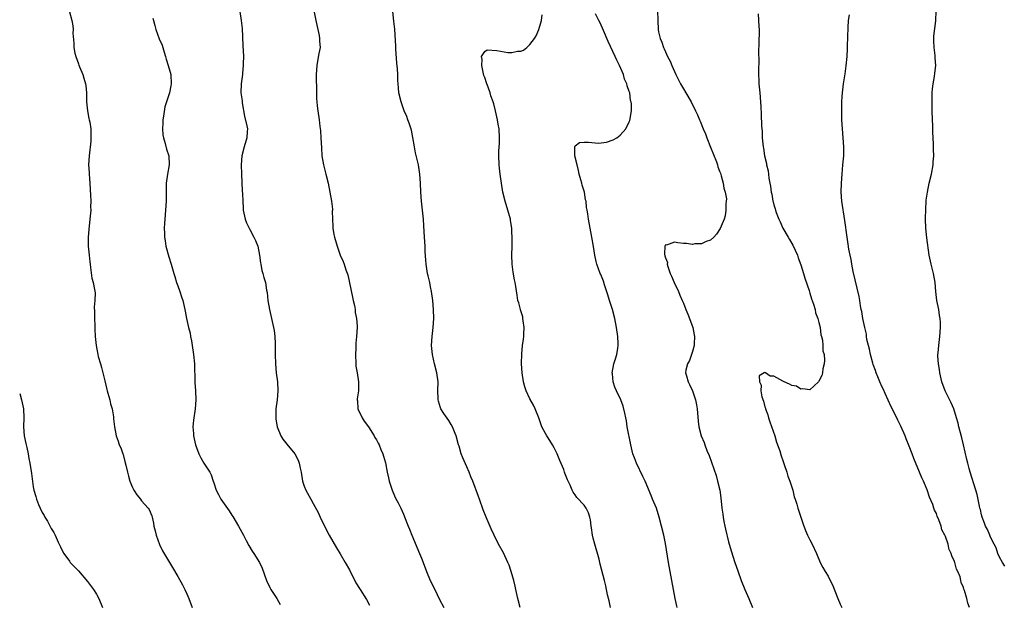
# Model space of a CAD drawing. Units: inches. Extents: x 2580000 to 2583000, y 1542000 to 1545000.
# Drawn here: x 2580000 to 2580218, y 1542652 to 1542781 of the extents above; entities that cross this region are included whole.
import ezdxf

# ---------------------------------------------------------------- set-up
doc = ezdxf.new("R2010")
doc.units = ezdxf.units.IN
doc.header["$MEASUREMENT"] = 0
doc.layers.add('LD25801542_2ft', color=43, linetype='Continuous')

msp = doc.modelspace()

# ---------------------------------------------------------------- linework, layer by layer
at = {"layer": 'LD25801542_2ft'}
for points, elevation in [([(2580141.23, 1542783.24), (2580141.28, 1542781), (2580141.41, 1542779), (2580141.5, 1542778.5), (2580141.83, 1542777), (2580142.2, 1542776.2), (2580142.55, 1542775), (2580142.72, 1542774.72), (2580143, 1542774.02), (2580143.46, 1542773), (2580144.02, 1542772.02), (2580144.39, 1542771), (2580145.33, 1542769), (2580146.36, 1542767), (2580147, 1542765.89), (2580147.55, 1542765), (2580148.71, 1542763), (2580149.69, 1542761), (2580150.11, 1542760.11), (2580150.55, 1542759), (2580150.69, 1542758.69), (2580151.35, 1542757), (2580151.87, 1542755.87), (2580152.14, 1542755), (2580153, 1542752.96), (2580154.28, 1542749.72), (2580154.52, 1542749), (2580154.59, 1542748.59), (2580155, 1542747.66), (2580155.16, 1542747.16), (2580155.37, 1542746.63), (2580155.8, 1542745), (2580155.9, 1542743.9), (2580156.25, 1542743), (2580156.49, 1542741.51), (2580156.47, 1542741), (2580156.37, 1542740.37), (2580156.41, 1542739), (2580156.26, 1542737.74), (2580156.01, 1542737), (2580155.09, 1542734.91), (2580154.34, 1542733.66), (2580153.71, 1542733), (2580153, 1542732.36), (2580152.04, 1542732.04), (2580151, 1542731.53), (2580149.53, 1542731.53), (2580149, 1542731.39), (2580147.63, 1542731.63), (2580147, 1542731.61), (2580145.75, 1542731.75), (2580145, 1542731.87), (2580143.25, 1542731.25), (2580143, 1542731.31), (2580142.84, 1542731), (2580142.78, 1542729.22), (2580142.9, 1542728.9), (2580143, 1542728.46), (2580143.44, 1542727.44), (2580143.39, 1542727), (2580143.51, 1542726.49), (2580144.07, 1542725), (2580144.36, 1542724.36), (2580144.92, 1542723), (2580145.86, 1542721), (2580146.19, 1542720.19), (2580146.74, 1542719), (2580147, 1542718.38), (2580147.55, 1542717), (2580147.93, 1542715.93), (2580148.35, 1542715), (2580149.09, 1542713), (2580149.37, 1542711.37), (2580149.46, 1542711), (2580149.36, 1542709.36), (2580149.37, 1542709), (2580149, 1542707.66), (2580148.31, 1542705.69), (2580147.91, 1542705), (2580147.54, 1542703.54), (2580147.46, 1542703), (2580147.66, 1542702.34), (2580148.01, 1542701), (2580148.36, 1542700.36), (2580148.96, 1542699), (2580149.65, 1542697), (2580149.86, 1542695.86), (2580150, 1542695), (2580150.26, 1542692.26), (2580150.42, 1542691), (2580150.93, 1542689), (2580151.56, 1542687.55), (2580151.74, 1542687), (2580152.2, 1542685.8), (2580152.67, 1542684.67), (2580153.22, 1542683.22), (2580154.22, 1542680.22), (2580154.56, 1542679), (2580155.03, 1542677), (2580155.28, 1542675.28), (2580155.52, 1542673), (2580155.71, 1542671.71), (2580155.78, 1542671), (2580155.96, 1542670.04), (2580156.18, 1542669), (2580156.33, 1542668.33), (2580157, 1542665.57), (2580157.56, 1542663.56), (2580158.34, 1542661), (2580159, 1542659.09), (2580159.8, 1542657), (2580160.61, 1542655), (2580161.46, 1542653), (2580162.25, 1542651)], 7098), ([(2580011.06, 1542782.94), (2580011.51, 1542781), (2580011.78, 1542779.78), (2580011.82, 1542779), (2580011.8, 1542778.2), (2580011.96, 1542775.96), (2580011.98, 1542775), (2580012.23, 1542773.77), (2580012.41, 1542773), (2580013, 1542771.42), (2580013.13, 1542771.13), (2580013.26, 1542770.74), (2580013.98, 1542769), (2580014.23, 1542768.23), (2580014.57, 1542767), (2580014.62, 1542766.62), (2580014.78, 1542765), (2580014.8, 1542763), (2580014.98, 1542760.98), (2580015.31, 1542759.31), (2580015.4, 1542759), (2580015.5, 1542758.5), (2580015.73, 1542757), (2580015.74, 1542755.74), (2580015.78, 1542755), (2580015.76, 1542754.24), (2580015.35, 1542751), (2580015.25, 1542749), (2580015.36, 1542747.36), (2580015.37, 1542747), (2580015.51, 1542745), (2580015.57, 1542743.57), (2580015.69, 1542742.31), (2580015.72, 1542741), (2580015.7, 1542739.7), (2580015.74, 1542739), (2580015.56, 1542737), (2580015.29, 1542734.71), (2580015.18, 1542733), (2580015.19, 1542731), (2580015.35, 1542729), (2580015.53, 1542727.53), (2580015.57, 1542727), (2580015.68, 1542726.32), (2580015.96, 1542723.96), (2580016.26, 1542723), (2580016.59, 1542721.41), (2580016.68, 1542720.68), (2580016.62, 1542719), (2580016.49, 1542717.51), (2580016.54, 1542716.54), (2580016.55, 1542715), (2580016.63, 1542713.37), (2580016.62, 1542712.62), (2580016.74, 1542711), (2580016.95, 1542709), (2580017.32, 1542707), (2580017.41, 1542706.59), (2580017.87, 1542705), (2580018.15, 1542704.15), (2580018.82, 1542701.18), (2580019.28, 1542699.28), (2580019.36, 1542699), (2580019.53, 1542698.47), (2580019.93, 1542697), (2580020.11, 1542696.11), (2580020.47, 1542695), (2580020.79, 1542693.21), (2580020.8, 1542692.8), (2580020.96, 1542691), (2580021.34, 1542689), (2580021.81, 1542687.81), (2580022.06, 1542687), (2580022.37, 1542686.37), (2580022.82, 1542685), (2580022.88, 1542684.88), (2580023.32, 1542683.32), (2580023.49, 1542682.51), (2580023.86, 1542681), (2580024.1, 1542680.1), (2580024.42, 1542679), (2580025, 1542677.55), (2580025.28, 1542677), (2580025.96, 1542675.96), (2580026.74, 1542675), (2580027, 1542674.62), (2580028.48, 1542673), (2580028.68, 1542672.68), (2580029.27, 1542671.27), (2580029.36, 1542671), (2580029.66, 1542669.66), (2580029.73, 1542669), (2580029.99, 1542667.99), (2580030.19, 1542667), (2580030.96, 1542664.96), (2580031.59, 1542663.59), (2580033.85, 1542659.85), (2580035, 1542657.88), (2580036.03, 1542656.03), (2580036.57, 1542655), (2580037, 1542654.05), (2580037.45, 1542653), (2580038.16, 1542651)], 7112), ([(2580029.5, 1542781.5), (2580029.6, 1542781), (2580029.92, 1542779.92), (2580030.17, 1542779), (2580030.92, 1542776.92), (2580031.53, 1542775.53), (2580031.99, 1542774.01), (2580032.32, 1542773), (2580032.46, 1542772.46), (2580032.91, 1542771), (2580033.44, 1542769), (2580033.54, 1542767), (2580033.44, 1542766.56), (2580033.14, 1542765), (2580032.12, 1542761.88), (2580031.83, 1542759.83), (2580031.69, 1542759), (2580031.69, 1542758.31), (2580031.6, 1542757), (2580031.67, 1542755.67), (2580031.83, 1542755), (2580032.22, 1542753.78), (2580032.52, 1542752.52), (2580033, 1542751), (2580033.08, 1542749), (2580032.74, 1542747), (2580032.44, 1542745), (2580032.41, 1542743), (2580032.43, 1542741), (2580032.3, 1542739), (2580032.12, 1542737), (2580032.06, 1542736.06), (2580032.03, 1542735), (2580032.1, 1542733.9), (2580032.1, 1542733), (2580032.19, 1542732.19), (2580032.39, 1542731), (2580033, 1542728.63), (2580033.51, 1542727), (2580034.1, 1542725), (2580034.33, 1542724.33), (2580034.73, 1542723), (2580035, 1542722.22), (2580035.46, 1542721), (2580035.81, 1542719.81), (2580036.11, 1542719), (2580036.57, 1542717), (2580036.66, 1542716.66), (2580036.94, 1542715), (2580037.39, 1542713), (2580037.73, 1542711.73), (2580037.82, 1542711), (2580038.03, 1542710.03), (2580038.16, 1542709), (2580038.49, 1542707), (2580038.72, 1542705), (2580038.79, 1542701), (2580038.81, 1542700.81), (2580038.94, 1542699), (2580039.04, 1542697), (2580038.89, 1542695), (2580038.49, 1542692.49), (2580038.33, 1542691), (2580038.46, 1542689.54), (2580038.49, 1542689), (2580038.94, 1542687), (2580039.66, 1542685), (2580040.12, 1542684.12), (2580040.76, 1542683), (2580042.07, 1542681), (2580042.39, 1542680.39), (2580042.88, 1542679), (2580043, 1542678.6), (2580043.53, 1542677), (2580044.04, 1542676.04), (2580044.56, 1542675), (2580046.41, 1542672.41), (2580047, 1542671.46), (2580047.19, 1542671.19), (2580048.46, 1542669), (2580049.53, 1542667), (2580050.17, 1542665.83), (2580050.73, 1542664.73), (2580051.49, 1542663.49), (2580051.88, 1542663), (2580053.12, 1542661), (2580053.68, 1542659.68), (2580054.65, 1542657), (2580055.42, 1542655.42), (2580055.63, 1542655), (2580056.92, 1542653), (2580057.7, 1542651.7)], 7110), ([(2580048.75, 1542783), (2580049.04, 1542781), (2580049.24, 1542779.24), (2580049.45, 1542775.45), (2580049.53, 1542773), (2580049.49, 1542771.49), (2580049.5, 1542771), (2580049.33, 1542769.33), (2580049.32, 1542769), (2580049.05, 1542767), (2580048.99, 1542765), (2580049.24, 1542763.24), (2580049.24, 1542763), (2580049.27, 1542762.73), (2580049.78, 1542759.78), (2580050.32, 1542757.68), (2580050.43, 1542757), (2580050.39, 1542756.39), (2580050.33, 1542755), (2580049.7, 1542753), (2580049.2, 1542751), (2580049.05, 1542749), (2580049.09, 1542747), (2580049.3, 1542743.3), (2580049.37, 1542742.63), (2580049.4, 1542741), (2580049.47, 1542739.47), (2580049.52, 1542739), (2580049.66, 1542738.33), (2580049.91, 1542737), (2580050.21, 1542736.21), (2580050.81, 1542735), (2580051, 1542734.69), (2580051.88, 1542733), (2580052.24, 1542732.24), (2580052.71, 1542731), (2580053.14, 1542729), (2580053.32, 1542727.32), (2580053.4, 1542727), (2580053.62, 1542725.62), (2580053.85, 1542725), (2580054.07, 1542724.07), (2580054.43, 1542723), (2580054.69, 1542721.31), (2580054.78, 1542720.78), (2580054.97, 1542718.97), (2580055.34, 1542717), (2580056.24, 1542713), (2580056.37, 1542712.37), (2580056.53, 1542711), (2580056.56, 1542709.44), (2580056.59, 1542709), (2580056.58, 1542707), (2580056.65, 1542705), (2580056.83, 1542703), (2580057.07, 1542701), (2580057.2, 1542699), (2580057.04, 1542697), (2580056.75, 1542695), (2580056.7, 1542693), (2580056.72, 1542692.72), (2580056.99, 1542691), (2580057.82, 1542689), (2580058.3, 1542688.3), (2580059.18, 1542687.18), (2580060.96, 1542685), (2580061.66, 1542683.66), (2580061.9, 1542683), (2580062.12, 1542681.88), (2580062.32, 1542681), (2580062.65, 1542679), (2580063, 1542677.91), (2580063.34, 1542677), (2580064.44, 1542675), (2580065, 1542674.06), (2580066.07, 1542672.07), (2580066.54, 1542671), (2580067.47, 1542669), (2580068.54, 1542667), (2580070.19, 1542664.19), (2580071, 1542662.91), (2580072.09, 1542661), (2580073, 1542659.31), (2580074.47, 1542656.47), (2580075.22, 1542655.22), (2580075.38, 1542655), (2580076.77, 1542652.77), (2580077.49, 1542651.49)], 7108), ([(2580065.18, 1542782.82), (2580065.61, 1542781), (2580066.31, 1542777.69), (2580066.42, 1542777), (2580066.42, 1542776.42), (2580066.53, 1542775), (2580066.28, 1542773.72), (2580065.98, 1542771.98), (2580065.79, 1542771), (2580065.69, 1542769), (2580065.69, 1542767.69), (2580065.73, 1542766.27), (2580065.71, 1542765), (2580065.72, 1542763.72), (2580065.77, 1542763), (2580065.88, 1542762.12), (2580065.99, 1542761), (2580066.31, 1542759), (2580066.48, 1542757.52), (2580066.62, 1542756.62), (2580066.71, 1542755), (2580066.8, 1542752.8), (2580066.94, 1542751), (2580067.3, 1542749), (2580067.8, 1542747), (2580068.28, 1542745), (2580068.71, 1542743), (2580069.07, 1542741), (2580069.24, 1542739.24), (2580069.24, 1542739), (2580069.22, 1542738.78), (2580069.26, 1542737), (2580069.37, 1542735.37), (2580069.36, 1542735), (2580069.6, 1542733.6), (2580069.69, 1542733), (2580070.27, 1542731), (2580071, 1542729.04), (2580071.61, 1542727.61), (2580071.84, 1542727), (2580072.23, 1542725.77), (2580072.66, 1542724.66), (2580073.71, 1542719.71), (2580073.85, 1542719), (2580074.11, 1542717.89), (2580074.26, 1542717), (2580074.32, 1542716.32), (2580074.59, 1542715), (2580074.71, 1542713.29), (2580074.71, 1542713), (2580074.58, 1542711), (2580074.45, 1542709.55), (2580074.43, 1542708.43), (2580074.36, 1542707), (2580074.43, 1542705), (2580074.47, 1542704.47), (2580074.7, 1542703), (2580075.04, 1542701), (2580075.02, 1542699), (2580074.76, 1542697.24), (2580074.74, 1542697), (2580074.78, 1542696.78), (2580074.91, 1542695), (2580075.85, 1542693), (2580076.3, 1542692.3), (2580077.21, 1542691), (2580078.53, 1542689), (2580078.68, 1542688.68), (2580079, 1542688.11), (2580079.36, 1542687.36), (2580079.57, 1542687), (2580080.01, 1542685.99), (2580080.39, 1542685), (2580080.53, 1542684.53), (2580081, 1542683.03), (2580081.41, 1542681), (2580081.7, 1542679.7), (2580081.84, 1542679), (2580082.45, 1542677), (2580082.6, 1542676.6), (2580083.23, 1542675.23), (2580083.81, 1542674.19), (2580084.44, 1542673), (2580085, 1542671.71), (2580085.76, 1542669.76), (2580086.02, 1542669), (2580086.32, 1542668.32), (2580086.83, 1542667), (2580088.55, 1542663), (2580089, 1542661.91), (2580089.81, 1542659.81), (2580090.11, 1542659), (2580090.93, 1542657), (2580091.93, 1542655), (2580093, 1542652.76), (2580093.89, 1542651)], 7106), ([(2580110.83, 1542651), (2580110.31, 1542653), (2580109.87, 1542655), (2580109.73, 1542655.73), (2580109.42, 1542657), (2580108.84, 1542659), (2580108.37, 1542660.37), (2580108.1, 1542661), (2580107.11, 1542663.11), (2580106.06, 1542665), (2580105.04, 1542667.04), (2580104.39, 1542668.39), (2580103.31, 1542671), (2580102.65, 1542672.65), (2580101.79, 1542675), (2580101.6, 1542675.6), (2580100.34, 1542679), (2580099.93, 1542679.93), (2580099.51, 1542681), (2580099, 1542682.19), (2580098.13, 1542684.13), (2580097.79, 1542685), (2580097.3, 1542686.7), (2580097.2, 1542687), (2580096.69, 1542689), (2580096.46, 1542689.54), (2580095.88, 1542691), (2580095.55, 1542691.55), (2580095, 1542692.4), (2580093.94, 1542693.94), (2580093.29, 1542695), (2580093.2, 1542695.2), (2580092.71, 1542696.71), (2580092.66, 1542697), (2580092.68, 1542697.32), (2580092.62, 1542699), (2580092.66, 1542701), (2580092.41, 1542703), (2580091.88, 1542705), (2580091.41, 1542707), (2580091.23, 1542709), (2580091.34, 1542711), (2580091.55, 1542713), (2580091.69, 1542715), (2580091.64, 1542717), (2580091.46, 1542719), (2580091.18, 1542721), (2580091, 1542721.99), (2580090.79, 1542723), (2580090.47, 1542724.47), (2580090.34, 1542725), (2580090, 1542727), (2580089.92, 1542727.92), (2580089.81, 1542729.81), (2580089.8, 1542731), (2580089.68, 1542733), (2580089.51, 1542735.51), (2580089.4, 1542737), (2580088.99, 1542740.99), (2580088.86, 1542743), (2580088.77, 1542745), (2580088.61, 1542747), (2580088.28, 1542749), (2580087.67, 1542751.68), (2580087.41, 1542753), (2580087.09, 1542755.09), (2580086.74, 1542756.74), (2580086.28, 1542758.28), (2580085.98, 1542759), (2580085.73, 1542759.73), (2580085.15, 1542761), (2580085, 1542761.4), (2580084.45, 1542763), (2580083.97, 1542765), (2580083.9, 1542766.1), (2580083.79, 1542767), (2580083.73, 1542767.73), (2580083.73, 1542769), (2580083.68, 1542770.32), (2580083.55, 1542771.55), (2580083.31, 1542774.69), (2580083.29, 1542775.29), (2580083.04, 1542779.04), (2580082.88, 1542780.88), (2580082.65, 1542783)], 7104), ([(2580130.81, 1542651), (2580130.51, 1542652.51), (2580130.19, 1542653.81), (2580129.82, 1542655.82), (2580129.49, 1542657), (2580128.58, 1542660.58), (2580128.49, 1542661), (2580128.31, 1542661.69), (2580127.33, 1542665), (2580127, 1542666.37), (2580126.83, 1542667), (2580126.62, 1542668.62), (2580126.55, 1542669), (2580126.39, 1542670.39), (2580126.26, 1542671), (2580125.97, 1542671.97), (2580125.46, 1542673), (2580125, 1542673.65), (2580123.39, 1542675.39), (2580123, 1542675.93), (2580122.58, 1542676.58), (2580122.37, 1542677), (2580121.88, 1542678.12), (2580121.31, 1542679.31), (2580120.75, 1542680.75), (2580120.67, 1542681), (2580120.47, 1542681.53), (2580119.59, 1542683.59), (2580119, 1542685.04), (2580118.34, 1542686.34), (2580117.98, 1542687), (2580117, 1542688.58), (2580116.72, 1542689), (2580116.43, 1542689.57), (2580115.64, 1542691), (2580115.45, 1542691.45), (2580114.97, 1542693), (2580114.18, 1542695), (2580113.8, 1542695.8), (2580113, 1542697.2), (2580112.15, 1542699), (2580111.86, 1542699.86), (2580111.58, 1542701), (2580111.26, 1542703), (2580111.14, 1542705), (2580111.19, 1542707.19), (2580111.37, 1542709), (2580111.59, 1542710.41), (2580111.63, 1542711), (2580111.64, 1542711.64), (2580111.72, 1542713), (2580111.49, 1542714.51), (2580111.45, 1542715), (2580111.39, 1542715.39), (2580110.91, 1542716.91), (2580110.87, 1542717), (2580110.5, 1542718.5), (2580110.32, 1542719), (2580110.14, 1542720.14), (2580109.89, 1542722.11), (2580109.7, 1542723), (2580109.56, 1542723.56), (2580109.28, 1542725.28), (2580109.07, 1542727), (2580109, 1542729), (2580109.05, 1542731), (2580109.05, 1542733), (2580109, 1542734.14), (2580108.96, 1542735), (2580108.7, 1542736.7), (2580108.66, 1542737), (2580108.12, 1542739), (2580107.51, 1542741), (2580107.02, 1542743), (2580106.66, 1542745), (2580106.4, 1542747), (2580106.27, 1542748.27), (2580106.18, 1542749), (2580106.08, 1542751), (2580106.1, 1542752.1), (2580106.24, 1542753.76), (2580106.28, 1542755), (2580106.17, 1542757), (2580105.97, 1542758.03), (2580105.83, 1542759), (2580105.39, 1542761), (2580105, 1542762.54), (2580104.87, 1542763), (2580104.34, 1542764.34), (2580104.17, 1542765), (2580103.76, 1542766.24), (2580103.47, 1542767), (2580103, 1542768.37), (2580102.82, 1542768.82), (2580102.31, 1542771), (2580102.39, 1542772.39), (2580102.24, 1542773), (2580103, 1542774.13), (2580103.53, 1542774.47), (2580105.67, 1542774.33), (2580108.07, 1542773.93), (2580109, 1542773.91), (2580110.23, 1542774.23), (2580111, 1542774.22), (2580111.58, 1542774.42), (2580112.29, 1542775), (2580113, 1542775.68), (2580114.01, 1542777), (2580114.39, 1542777.61), (2580115, 1542779), (2580115.53, 1542781), (2580115.72, 1542782.28)], 7102), ([(2580145.59, 1542651), (2580145.14, 1542653), (2580144.44, 1542657), (2580143.66, 1542661), (2580143, 1542665.15), (2580142.62, 1542667), (2580142.15, 1542669), (2580141.63, 1542671), (2580140.99, 1542673), (2580140.17, 1542675), (2580139.81, 1542675.81), (2580138.48, 1542679), (2580138.02, 1542680.02), (2580136.56, 1542683), (2580136.12, 1542684.12), (2580135.81, 1542685), (2580135.31, 1542687), (2580134.56, 1542691), (2580134.35, 1542692.35), (2580134.2, 1542693), (2580134.03, 1542694.03), (2580133.62, 1542695.62), (2580133.15, 1542697), (2580132.17, 1542699), (2580131.77, 1542699.77), (2580131.4, 1542701), (2580131.28, 1542702.72), (2580131.23, 1542703), (2580131.6, 1542705), (2580131.91, 1542706.09), (2580132.21, 1542707), (2580132.47, 1542708.47), (2580132.54, 1542709), (2580132.51, 1542709.49), (2580132.44, 1542711), (2580132.17, 1542713), (2580131.79, 1542715), (2580131.25, 1542717), (2580130.63, 1542719), (2580130.27, 1542720.27), (2580129.54, 1542722.46), (2580129.29, 1542723.29), (2580128.71, 1542724.71), (2580128.57, 1542725), (2580127.82, 1542727), (2580127.63, 1542727.63), (2580127.36, 1542729), (2580127.06, 1542730.94), (2580126.71, 1542733), (2580126.33, 1542735), (2580125.99, 1542737), (2580125.84, 1542738.16), (2580125.69, 1542739), (2580125.55, 1542739.55), (2580125.42, 1542741), (2580125.31, 1542741.31), (2580125.05, 1542743), (2580124.55, 1542744.55), (2580124.47, 1542745), (2580124.29, 1542745.71), (2580123.91, 1542747), (2580123.78, 1542747.78), (2580123.43, 1542749), (2580122.96, 1542751), (2580122.93, 1542752.93), (2580122.9, 1542753), (2580122.9, 1542753.1), (2580123, 1542753.21), (2580124, 1542754), (2580125, 1542754.05), (2580125.96, 1542754.04), (2580128.14, 1542753.86), (2580129.98, 1542754.02), (2580131.46, 1542754.54), (2580132.23, 1542755), (2580133, 1542755.57), (2580134.25, 1542757), (2580135, 1542758.57), (2580135.12, 1542758.88), (2580135.46, 1542761), (2580135.52, 1542762.48), (2580135.43, 1542763), (2580135.29, 1542763.29), (2580135.09, 1542765), (2580135, 1542765.29), (2580134.51, 1542766.51), (2580134.47, 1542767), (2580133.97, 1542767.97), (2580133.72, 1542769), (2580132.86, 1542771), (2580132.22, 1542772.22), (2580131.9, 1542773), (2580130.34, 1542776.34), (2580129.25, 1542778.75), (2580128.51, 1542780.51), (2580128.24, 1542781), (2580127.5, 1542782.5)], 7100), ([(2580163.5, 1542782.5), (2580163.67, 1542779.67), (2580163.72, 1542779), (2580163.67, 1542775.67), (2580163.63, 1542774.37), (2580163.68, 1542771.68), (2580163.6, 1542770.4), (2580163.61, 1542769), (2580163.69, 1542767.69), (2580163.69, 1542767), (2580163.9, 1542765), (2580164.07, 1542763), (2580164.12, 1542761.88), (2580164.22, 1542760.22), (2580164.3, 1542757.7), (2580164.4, 1542756.4), (2580164.45, 1542755), (2580164.62, 1542753), (2580164.69, 1542752.69), (2580164.94, 1542751), (2580165.35, 1542749.35), (2580165.4, 1542749), (2580165.73, 1542747.73), (2580165.81, 1542747), (2580165.9, 1542746.1), (2580166.12, 1542745), (2580166.28, 1542744.28), (2580166.4, 1542743), (2580166.53, 1542742.53), (2580166.76, 1542741), (2580166.82, 1542740.82), (2580167, 1542740.17), (2580167.29, 1542739.29), (2580167.35, 1542739), (2580167.53, 1542738.47), (2580168.1, 1542737), (2580168.39, 1542736.39), (2580169, 1542735), (2580170.18, 1542733), (2580170.47, 1542732.47), (2580171.24, 1542731.24), (2580172.25, 1542729), (2580172.42, 1542728.42), (2580173, 1542726.88), (2580173.59, 1542725), (2580173.9, 1542723.9), (2580174.82, 1542721.18), (2580174.89, 1542720.89), (2580175, 1542720.61), (2580175.35, 1542719.35), (2580175.82, 1542718.18), (2580176.13, 1542717), (2580176.23, 1542716.23), (2580176.76, 1542715), (2580177, 1542714.09), (2580177.25, 1542713), (2580177.42, 1542711.42), (2580177.57, 1542711), (2580177.78, 1542710.22), (2580177.87, 1542709), (2580177.86, 1542707.86), (2580178.12, 1542707), (2580178.23, 1542705.77), (2580178.14, 1542705), (2580177.87, 1542703.87), (2580177.76, 1542703), (2580177.6, 1542702.4), (2580177, 1542701.14), (2580176.91, 1542701), (2580175, 1542699.22), (2580173.44, 1542699.44), (2580173, 1542699.33), (2580172.01, 1542700.01), (2580171, 1542700.16), (2580170.49, 1542700.49), (2580169.31, 1542701), (2580169, 1542701.15), (2580167, 1542702.24), (2580166.22, 1542702.22), (2580165.13, 1542703), (2580165, 1542703.05), (2580164.86, 1542703), (2580163.73, 1542702.27), (2580163.84, 1542701), (2580164.23, 1542700.23), (2580164.14, 1542699), (2580164.36, 1542697.64), (2580164.68, 1542696.68), (2580165, 1542695.44), (2580165.13, 1542695.13), (2580165.13, 1542695), (2580165.64, 1542693.64), (2580165.79, 1542693), (2580166.09, 1542692.09), (2580167.2, 1542689), (2580167.6, 1542687.6), (2580168.3, 1542685.7), (2580168.61, 1542684.61), (2580169, 1542683.55), (2580169.13, 1542683.13), (2580169.3, 1542682.7), (2580169.85, 1542681), (2580170.1, 1542680.1), (2580170.54, 1542679), (2580171.19, 1542677), (2580171.54, 1542675.54), (2580171.75, 1542675), (2580172.11, 1542673.89), (2580172.35, 1542673), (2580173.48, 1542669.48), (2580174.02, 1542668.02), (2580174.48, 1542667), (2580175, 1542665.96), (2580175.52, 1542665), (2580176.46, 1542663), (2580177.3, 1542661), (2580177.89, 1542659.89), (2580178.37, 1542659), (2580179, 1542657.93), (2580179.5, 1542657), (2580179.99, 1542655.99), (2580181.15, 1542653), (2580181.72, 1542651.72), (2580182.07, 1542651)], 7096), ([(2580210.3, 1542651), (2580209.95, 1542651.95), (2580209.76, 1542653), (2580209.24, 1542654.76), (2580209.09, 1542655.09), (2580209, 1542655.43), (2580208.52, 1542656.52), (2580208.44, 1542657), (2580208.24, 1542657.76), (2580207.75, 1542659), (2580207.47, 1542659.47), (2580207.07, 1542661), (2580207, 1542661.21), (2580206.42, 1542662.42), (2580206.29, 1542663), (2580205.84, 1542663.84), (2580205.78, 1542664.13), (2580205.59, 1542665), (2580205, 1542666.76), (2580204.9, 1542667), (2580204.21, 1542668.21), (2580204.05, 1542669), (2580203.57, 1542670.43), (2580203.21, 1542671.21), (2580203, 1542671.8), (2580202.56, 1542672.56), (2580202.45, 1542673), (2580202.2, 1542673.8), (2580201.45, 1542675.45), (2580200.96, 1542677.04), (2580200.12, 1542679), (2580199.76, 1542679.75), (2580199.28, 1542681), (2580197.99, 1542683.99), (2580197.65, 1542685), (2580197, 1542686.7), (2580196.32, 1542688.32), (2580196.06, 1542689), (2580195.13, 1542691.13), (2580194.47, 1542692.47), (2580194.22, 1542693), (2580193, 1542695.41), (2580191.64, 1542698.36), (2580191.26, 1542699.26), (2580191, 1542699.78), (2580190.49, 1542701), (2580190.07, 1542702.07), (2580189.67, 1542703), (2580189.51, 1542703.51), (2580189, 1542704.83), (2580188.92, 1542705.08), (2580188.41, 1542707), (2580188.2, 1542708.2), (2580187.95, 1542709), (2580187.63, 1542710.37), (2580187.55, 1542711), (2580187.5, 1542711.5), (2580187.13, 1542713), (2580186.73, 1542715), (2580186.52, 1542716.52), (2580186.38, 1542717), (2580186.2, 1542717.8), (2580186.04, 1542719), (2580185.89, 1542719.89), (2580184.6, 1542725.4), (2580184.27, 1542727), (2580184.1, 1542728.1), (2580183.9, 1542729), (2580183.64, 1542730.36), (2580183.48, 1542731.48), (2580183.23, 1542733), (2580182.72, 1542736.72), (2580182.08, 1542741), (2580181.92, 1542743), (2580181.96, 1542745), (2580182.11, 1542747), (2580182.31, 1542749), (2580182.47, 1542751), (2580182.51, 1542753), (2580182.39, 1542755), (2580182.2, 1542757), (2580182.08, 1542759), (2580182.06, 1542761.94), (2580182.09, 1542763), (2580182.17, 1542764.17), (2580182.21, 1542765), (2580182.45, 1542767), (2580182.8, 1542769.2), (2580183.05, 1542770.95), (2580183.23, 1542773), (2580183.3, 1542774.7), (2580183.34, 1542775.34), (2580183.43, 1542779.43), (2580183.54, 1542781), (2580183.73, 1542782.27)], 7094), ([(2580218.17, 1542660.17), (2580217.61, 1542661), (2580217, 1542662.18), (2580216.63, 1542663), (2580216.21, 1542664.21), (2580215.78, 1542665), (2580215, 1542666.61), (2580214.82, 1542667), (2580214.3, 1542668.3), (2580213.91, 1542669), (2580213.68, 1542669.68), (2580213.14, 1542671), (2580213, 1542671.52), (2580212.74, 1542672.74), (2580212.65, 1542673), (2580212.52, 1542673.48), (2580212.01, 1542676.01), (2580211.72, 1542677), (2580210.45, 1542681), (2580210.24, 1542681.76), (2580209.93, 1542683), (2580209.78, 1542683.78), (2580209.01, 1542687.01), (2580208.61, 1542688.61), (2580208.32, 1542689.68), (2580208, 1542691), (2580207.83, 1542691.83), (2580207.48, 1542693), (2580206.85, 1542695), (2580206.3, 1542696.3), (2580205.78, 1542697.35), (2580204.95, 1542699), (2580204.24, 1542701), (2580203.76, 1542703), (2580203.68, 1542703.68), (2580203.44, 1542705), (2580203.33, 1542706.67), (2580203.34, 1542707), (2580203.4, 1542707.4), (2580203.53, 1542709), (2580203.67, 1542710.33), (2580203.79, 1542711), (2580203.93, 1542713), (2580203.91, 1542714.09), (2580203.85, 1542715), (2580203.69, 1542715.69), (2580203.51, 1542717), (2580203.09, 1542719), (2580202.86, 1542721), (2580202.74, 1542723), (2580202.37, 1542725), (2580201.83, 1542727), (2580201.68, 1542727.68), (2580201.41, 1542729), (2580200.86, 1542732.86), (2580200.67, 1542735), (2580200.6, 1542737), (2580200.6, 1542737.4), (2580200.64, 1542739), (2580200.77, 1542741.23), (2580201.01, 1542742.99), (2580201.42, 1542745), (2580201.91, 1542747), (2580202.27, 1542749), (2580202.28, 1542749.72), (2580202.4, 1542751), (2580202.39, 1542752.39), (2580202.36, 1542753), (2580202.35, 1542753.65), (2580202.23, 1542756.23), (2580202.24, 1542757.76), (2580202.16, 1542759), (2580202.07, 1542761), (2580202.04, 1542761.96), (2580202.04, 1542763), (2580202.09, 1542764.09), (2580202.09, 1542765), (2580202.15, 1542765.85), (2580202.29, 1542767), (2580202.56, 1542768.56), (2580202.68, 1542769.32), (2580202.88, 1542771), (2580202.75, 1542772.75), (2580202.76, 1542773), (2580202.73, 1542773.27), (2580202.48, 1542775), (2580202.46, 1542776.46), (2580202.43, 1542777), (2580202.45, 1542777.55), (2580202.9, 1542780.9), (2580202.91, 1542781.09), (2580202.93, 1542783)], 7092), ([(2580000, 1542698.36), (2580000.4, 1542697), (2580000.82, 1542695), (2580000.91, 1542693), (2580000.85, 1542691), (2580001.02, 1542689), (2580001.34, 1542687.34), (2580001.56, 1542686.44), (2580001.87, 1542685), (2580002.03, 1542684.03), (2580002.24, 1542683), (2580002.65, 1542680.65), (2580003, 1542677.75), (2580003.11, 1542677), (2580003.6, 1542675.6), (2580003.71, 1542675), (2580004.17, 1542673.83), (2580004.54, 1542673), (2580005, 1542672.01), (2580005.39, 1542671.39), (2580005.59, 1542671), (2580006.13, 1542670.13), (2580007, 1542668.53), (2580007.58, 1542667.58), (2580007.86, 1542667), (2580008.53, 1542665.47), (2580009, 1542664.45), (2580009.49, 1542663.49), (2580009.76, 1542663), (2580011, 1542661.23), (2580011.18, 1542661), (2580012.06, 1542660.06), (2580013, 1542659.1), (2580015, 1542656.74), (2580016.31, 1542655), (2580017, 1542653.94), (2580017.56, 1542653), (2580018.31, 1542651)], 7114)]:
    msp.add_lwpolyline(points, dxfattribs=dict(at, elevation=elevation))

doc.saveas('drawing.dxf')
